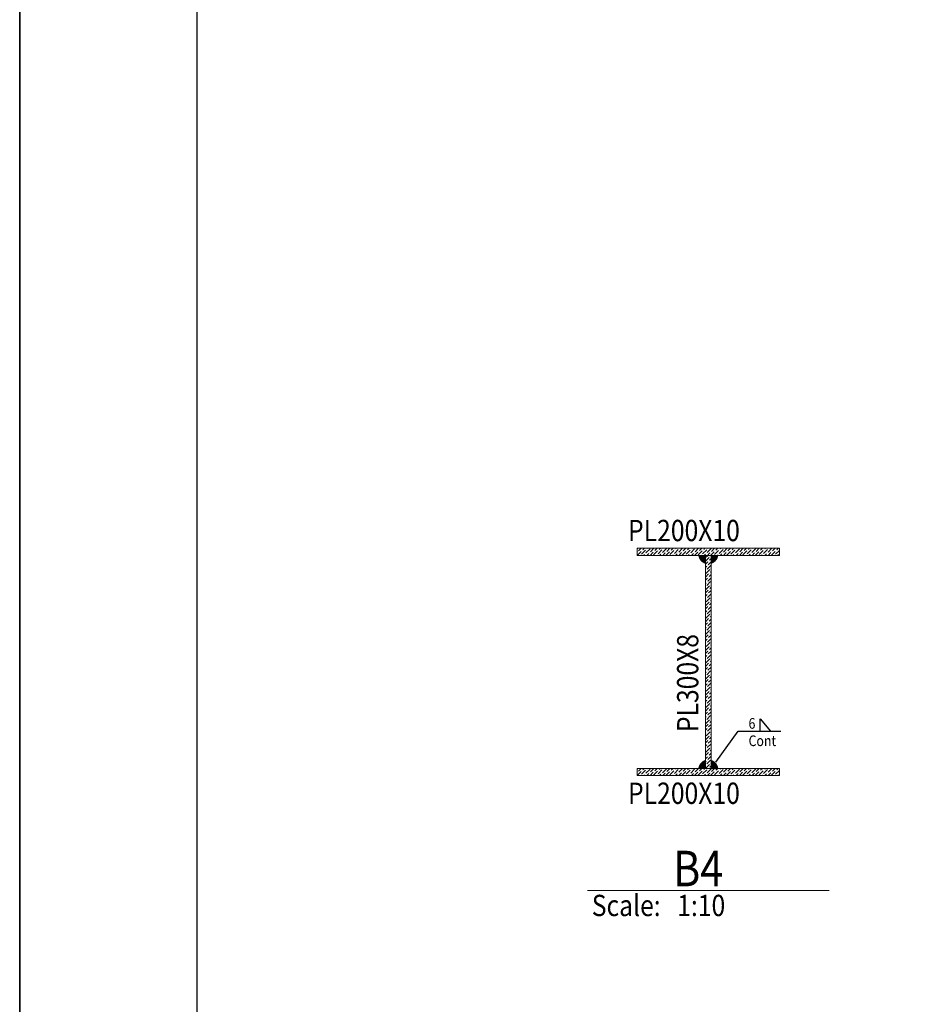
# Model space of a CAD drawing. Units: millimetres. Extents: x 118 to 1546, y 124 to 252.
# Drawn here: x 1043 to 1056, y 137 to 151 of the extents above; entities that cross this region are included whole.
import ezdxf

# ---------------------------------------------------------------- set-up
doc = ezdxf.new("R2010")
doc.units = ezdxf.units.MM
doc.header["$LTSCALE"] = 0.1
doc.linetypes.add('XKITLINE00', pattern=[0])
for name, color, linetype, lineweight in [('Graphic object', 1, 'Continuous', 0), ('ÚÈÇÑÊ ãÊäí', 1, 'Continuous', 0), ('ÞØÚå ', 1, 'Continuous', 0)]:
    doc.layers.add(name, color=color, linetype=linetype, lineweight=lineweight)
doc.layers.add('kadr', color=7, linetype='Continuous')
doc.styles.add('ROMANC', font='romans.shx')

# ---------------------------------------------------------------- blocks, each defined once
blk = doc.blocks.new('A$C7ED45DF4')
at = {"layer": 'kadr'}
blk.add_lwpolyline([(0, 0), (-84.1, 0), (-84.1, 59.4), (0, 59.4)], close=True, dxfattribs=at)
at = {"layer": 'kadr', "color": 4}
blk.add_lwpolyline([(-22.415, 1), (-81.6, 1), (-81.6, 58.4), (-1, 58.4), (-1, 1), (-22.415, 1)], dxfattribs=at)
blk = doc.blocks.new('*A1')
at = {"layer": 'ÞØÚå ', "color": 2, "linetype": 'XKITLINE00', "lineweight": 0}
for p, q in [((-1, -0.01), (-0.99, 0)), ((-0.983, -0.038), (-0.945, 0)), ((-0.921, -0.021), (-0.9, 0)), ((-0.86, -0.005), (-0.855, 0)), ((-0.815, -0.049), (-0.765, 0)), ((-0.753, -0.033), (-0.72, 0)), ((-0.691, -0.016), (-0.675, 0)), ((-0.585, -0.044), (-0.541, 0)), ((-0.523, -0.027), (-0.496, 0)), ((-0.461, -0.01), (-0.451, 0)), ((-0.416, -0.055), (-0.361, 0)), ((-0.355, -0.038), (-0.316, 0)), ((-0.293, -0.021), (-0.271, 0)), ((-0.231, -0.005), (-0.226, 0)), ((-0.186, -0.049), (-0.137, 0)), ((-0.124, -0.033), (-0.092, 0)), ((-0.063, -0.016), (-0.047, 0)), ((0.044, -0.044), (0.088, 0)), ((0.106, -0.027), (0.133, 0)), ((0.167, -0.01), (0.178, 0)), ((0.212, -0.055), (0.267, 0)), ((0.274, -0.038), (0.312, 0)), ((0.336, -0.021), (0.357, 0)), ((0.398, -0.005), (0.402, 0)), ((0.442, -0.049), (0.492, 0)), ((0.504, -0.033), (0.537, 0)), ((0.566, -0.016), (0.582, 0)), ((0.673, -0.044), (0.716, 0)), ((0.734, -0.027), (0.761, 0)), ((0.796, -0.01), (0.806, 0)), ((0.841, -0.055), (0.896, 0)), ((0.903, -0.038), (0.941, 0)), ((0.964, -0.021), (0.986, 0)), ((-1, -0.1), (-0.944, -0.044)), ((-0.994, -0.049), (-0.994, -0.049)), ((-0.949, -0.094), (-0.949, -0.094)), ((-0.938, -0.083), (-0.882, -0.027)), ((-0.933, -0.033), (-0.933, -0.033)), ((-0.91, -0.1), (-0.899, -0.089)), ((-0.888, -0.078), (-0.888, -0.078)), ((-0.877, -0.066), (-0.82, -0.01)), ((-0.871, -0.016), (-0.871, -0.016)), ((-0.865, -0.1), (-0.837, -0.072)), ((-0.826, -0.061), (-0.826, -0.061)), ((-0.82, -0.1), (-0.775, -0.055)), ((-0.77, -0.094), (-0.714, -0.038)), ((-0.764, -0.044), (-0.764, -0.044)), ((-0.719, -0.089), (-0.719, -0.089)), ((-0.708, -0.078), (-0.652, -0.021)), ((-0.703, -0.027), (-0.703, -0.027)), ((-0.686, -0.1), (-0.669, -0.083)), ((-0.658, -0.072), (-0.658, -0.072)), ((-0.646, -0.061), (-0.59, -0.005)), ((-0.641, -0.01), (-0.641, -0.01)), ((-0.641, -0.1), (-0.607, -0.066)), ((-0.596, -0.1), (-0.545, -0.049)), ((-0.596, -0.055), (-0.596, -0.055)), ((-0.551, -0.1), (-0.551, -0.1)), ((-0.54, -0.089), (-0.484, -0.033)), ((-0.534, -0.038), (-0.534, -0.038)), ((-0.506, -0.1), (-0.5, -0.094)), ((-0.489, -0.083), (-0.489, -0.083)), ((-0.478, -0.072), (-0.422, -0.016)), ((-0.472, -0.021), (-0.472, -0.021)), ((-0.461, -0.1), (-0.439, -0.078)), ((-0.428, -0.066), (-0.428, -0.066)), ((-0.416, -0.1), (-0.377, -0.061)), ((-0.411, -0.005), (-0.411, -0.005)), ((-0.371, -0.1), (-0.315, -0.044)), ((-0.366, -0.049), (-0.366, -0.049)), ((-0.321, -0.094), (-0.321, -0.094)), ((-0.31, -0.083), (-0.254, -0.027)), ((-0.304, -0.033), (-0.304, -0.033)), ((-0.282, -0.1), (-0.27, -0.089)), ((-0.259, -0.078), (-0.259, -0.078)), ((-0.248, -0.066), (-0.192, -0.01)), ((-0.242, -0.016), (-0.242, -0.016)), ((-0.237, -0.1), (-0.209, -0.072)), ((-0.197, -0.061), (-0.197, -0.061)), ((-0.192, -0.1), (-0.147, -0.055)), ((-0.141, -0.094), (-0.085, -0.038)), ((-0.136, -0.044), (-0.136, -0.044)), ((-0.091, -0.089), (-0.091, -0.089)), ((-0.08, -0.078), (-0.023, -0.021)), ((-0.074, -0.027), (-0.074, -0.027)), ((-0.057, -0.1), (-0.04, -0.083)), ((-0.029, -0.072), (-0.029, -0.072)), ((-0.018, -0.061), (0.038, -0.005)), ((-0.012, -0.01), (-0.012, -0.01)), ((-0.012, -0.1), (0.022, -0.066)), ((0.033, -0.1), (0.083, -0.049)), ((0.033, -0.055), (0.033, -0.055)), ((0.078, -0.1), (0.078, -0.1)), ((0.089, -0.089), (0.145, -0.033)), ((0.094, -0.038), (0.094, -0.038)), ((0.123, -0.1), (0.128, -0.094)), ((0.139, -0.083), (0.139, -0.083)), ((0.151, -0.072), (0.207, -0.016)), ((0.156, -0.021), (0.156, -0.021)), ((0.167, -0.1), (0.19, -0.078)), ((0.201, -0.066), (0.201, -0.066)), ((0.212, -0.1), (0.252, -0.061)), ((0.218, -0.005), (0.218, -0.005)), ((0.257, -0.1), (0.313, -0.044)), ((0.263, -0.049), (0.263, -0.049)), ((0.308, -0.094), (0.308, -0.094)), ((0.319, -0.083), (0.375, -0.027)), ((0.325, -0.033), (0.325, -0.033)), ((0.347, -0.1), (0.358, -0.089)), ((0.369, -0.078), (0.369, -0.078)), ((0.381, -0.066), (0.437, -0.01)), ((0.386, -0.016), (0.386, -0.016)), ((0.392, -0.1), (0.42, -0.072)), ((0.431, -0.061), (0.431, -0.061)), ((0.437, -0.1), (0.482, -0.055)), ((0.487, -0.094), (0.543, -0.038)), ((0.493, -0.044), (0.493, -0.044)), ((0.538, -0.089), (0.538, -0.089)), ((0.549, -0.078), (0.605, -0.021)), ((0.555, -0.027), (0.555, -0.027)), ((0.572, -0.1), (0.588, -0.083)), ((0.6, -0.072), (0.6, -0.072)), ((0.611, -0.061), (0.667, -0.005)), ((0.616, -0.01), (0.616, -0.01)), ((0.616, -0.1), (0.65, -0.066)), ((0.661, -0.1), (0.712, -0.049)), ((0.661, -0.055), (0.661, -0.055)), ((0.706, -0.1), (0.706, -0.1)), ((0.717, -0.089), (0.774, -0.033)), ((0.723, -0.038), (0.723, -0.038)), ((0.751, -0.1), (0.757, -0.094)), ((0.768, -0.083), (0.768, -0.083)), ((0.779, -0.072), (0.835, -0.016)), ((0.785, -0.021), (0.785, -0.021)), ((0.796, -0.1), (0.819, -0.078)), ((0.83, -0.066), (0.83, -0.066)), ((0.841, -0.1), (0.88, -0.061)), ((0.847, -0.005), (0.847, -0.005)), ((0.886, -0.1), (0.942, -0.044)), ((0.891, -0.049), (0.891, -0.049)), ((0.936, -0.094), (0.936, -0.094)), ((0.948, -0.083), (1, -0.031)), ((0.953, -0.033), (0.953, -0.033)), ((0.976, -0.1), (0.987, -0.089)), ((0.998, -0.078), (0.998, -0.078))]:
    blk.add_line(p, q, dxfattribs=at)
blk = doc.blocks.new('*A2')
at = {"layer": 'ÞØÚå ', "color": 2, "linetype": 'XKITLINE00', "lineweight": 0}
for p, q in [((-1, -3.11), (-0.99, -3.1)), ((-1, -3.2), (-0.944, -3.144)), ((-0.994, -3.149), (-0.994, -3.149)), ((-0.983, -3.138), (-0.945, -3.1)), ((-0.938, -3.183), (-0.882, -3.127)), ((-0.933, -3.133), (-0.933, -3.133)), ((-0.921, -3.121), (-0.9, -3.1)), ((-0.91, -3.2), (-0.899, -3.189)), ((-0.888, -3.178), (-0.888, -3.178)), ((-0.877, -3.166), (-0.82, -3.11)), ((-0.871, -3.116), (-0.871, -3.116)), ((-0.865, -3.2), (-0.837, -3.172)), ((-0.86, -3.105), (-0.855, -3.1)), ((-0.826, -3.161), (-0.826, -3.161)), ((-0.82, -3.2), (-0.775, -3.155)), ((-0.815, -3.149), (-0.765, -3.1)), ((-0.77, -3.194), (-0.714, -3.138)), ((-0.764, -3.144), (-0.764, -3.144)), ((-0.753, -3.133), (-0.72, -3.1)), ((-0.719, -3.189), (-0.719, -3.189)), ((-0.708, -3.178), (-0.652, -3.121)), ((-0.703, -3.127), (-0.703, -3.127)), ((-0.691, -3.116), (-0.675, -3.1)), ((-0.686, -3.2), (-0.669, -3.183)), ((-0.658, -3.172), (-0.658, -3.172)), ((-0.646, -3.161), (-0.59, -3.105)), ((-0.641, -3.11), (-0.641, -3.11)), ((-0.641, -3.2), (-0.607, -3.166)), ((-0.596, -3.2), (-0.545, -3.149)), ((-0.596, -3.155), (-0.596, -3.155)), ((-0.585, -3.144), (-0.541, -3.1)), ((-0.54, -3.189), (-0.484, -3.133)), ((-0.534, -3.138), (-0.534, -3.138)), ((-0.523, -3.127), (-0.496, -3.1)), ((-0.489, -3.183), (-0.489, -3.183)), ((-0.478, -3.172), (-0.422, -3.116)), ((-0.472, -3.121), (-0.472, -3.121)), ((-0.461, -3.11), (-0.451, -3.1)), ((-0.461, -3.2), (-0.439, -3.178)), ((-0.428, -3.166), (-0.428, -3.166)), ((-0.416, -3.155), (-0.361, -3.1)), ((-0.416, -3.2), (-0.377, -3.161)), ((-0.411, -3.105), (-0.411, -3.105)), ((-0.371, -3.2), (-0.315, -3.144)), ((-0.366, -3.149), (-0.366, -3.149)), ((-0.355, -3.138), (-0.316, -3.1)), ((-0.31, -3.183), (-0.254, -3.127)), ((-0.304, -3.133), (-0.304, -3.133)), ((-0.293, -3.121), (-0.271, -3.1)), ((-0.282, -3.2), (-0.27, -3.189)), ((-0.259, -3.178), (-0.259, -3.178)), ((-0.248, -3.166), (-0.192, -3.11)), ((-0.242, -3.116), (-0.242, -3.116)), ((-0.237, -3.2), (-0.209, -3.172)), ((-0.231, -3.105), (-0.226, -3.1)), ((-0.197, -3.161), (-0.197, -3.161)), ((-0.192, -3.2), (-0.147, -3.155)), ((-0.186, -3.149), (-0.137, -3.1)), ((-0.141, -3.194), (-0.085, -3.138)), ((-0.136, -3.144), (-0.136, -3.144)), ((-0.124, -3.133), (-0.092, -3.1)), ((-0.091, -3.189), (-0.091, -3.189)), ((-0.08, -3.178), (-0.023, -3.121)), ((-0.074, -3.127), (-0.074, -3.127)), ((-0.063, -3.116), (-0.047, -3.1)), ((-0.057, -3.2), (-0.04, -3.183)), ((-0.029, -3.172), (-0.029, -3.172)), ((-0.018, -3.161), (0.038, -3.105)), ((-0.012, -3.11), (-0.012, -3.11)), ((-0.012, -3.2), (0.022, -3.166)), ((0.033, -3.2), (0.083, -3.149)), ((0.033, -3.155), (0.033, -3.155)), ((0.044, -3.144), (0.088, -3.1)), ((0.089, -3.189), (0.145, -3.133)), ((0.094, -3.138), (0.094, -3.138)), ((0.106, -3.127), (0.133, -3.1)), ((0.139, -3.183), (0.139, -3.183)), ((0.151, -3.172), (0.207, -3.116)), ((0.156, -3.121), (0.156, -3.121)), ((0.167, -3.11), (0.178, -3.1)), ((0.167, -3.2), (0.19, -3.178)), ((0.201, -3.166), (0.201, -3.166)), ((0.212, -3.155), (0.267, -3.1)), ((0.212, -3.2), (0.252, -3.161)), ((0.218, -3.105), (0.218, -3.105)), ((0.257, -3.2), (0.313, -3.144)), ((0.263, -3.149), (0.263, -3.149)), ((0.274, -3.138), (0.312, -3.1)), ((0.319, -3.183), (0.375, -3.127)), ((0.325, -3.133), (0.325, -3.133)), ((0.336, -3.121), (0.357, -3.1)), ((0.347, -3.2), (0.358, -3.189)), ((0.369, -3.178), (0.369, -3.178)), ((0.381, -3.166), (0.437, -3.11)), ((0.386, -3.116), (0.386, -3.116)), ((0.392, -3.2), (0.42, -3.172)), ((0.398, -3.105), (0.402, -3.1)), ((0.431, -3.161), (0.431, -3.161)), ((0.437, -3.2), (0.482, -3.155)), ((0.442, -3.149), (0.492, -3.1)), ((0.487, -3.194), (0.543, -3.138)), ((0.493, -3.144), (0.493, -3.144)), ((0.504, -3.133), (0.537, -3.1)), ((0.538, -3.189), (0.538, -3.189)), ((0.549, -3.178), (0.605, -3.121)), ((0.555, -3.127), (0.555, -3.127)), ((0.566, -3.116), (0.582, -3.1)), ((0.572, -3.2), (0.588, -3.183)), ((0.6, -3.172), (0.6, -3.172)), ((0.611, -3.161), (0.667, -3.105)), ((0.616, -3.11), (0.616, -3.11)), ((0.616, -3.2), (0.65, -3.166)), ((0.661, -3.2), (0.712, -3.149)), ((0.661, -3.155), (0.661, -3.155)), ((0.673, -3.144), (0.716, -3.1)), ((0.717, -3.189), (0.774, -3.133)), ((0.723, -3.138), (0.723, -3.138)), ((0.734, -3.127), (0.761, -3.1)), ((0.768, -3.183), (0.768, -3.183)), ((0.779, -3.172), (0.835, -3.116)), ((0.785, -3.121), (0.785, -3.121)), ((0.796, -3.11), (0.806, -3.1)), ((0.796, -3.2), (0.819, -3.178)), ((0.83, -3.166), (0.83, -3.166)), ((0.841, -3.155), (0.896, -3.1)), ((0.841, -3.2), (0.88, -3.161)), ((0.847, -3.105), (0.847, -3.105)), ((0.886, -3.2), (0.942, -3.144)), ((0.891, -3.149), (0.891, -3.149)), ((0.903, -3.138), (0.941, -3.1)), ((0.948, -3.183), (1, -3.131)), ((0.953, -3.133), (0.953, -3.133)), ((0.964, -3.121), (0.986, -3.1)), ((0.976, -3.2), (0.987, -3.189)), ((0.998, -3.178), (0.998, -3.178)), ((-0.949, -3.194), (-0.949, -3.194)), ((-0.731, -3.2), (-0.731, -3.2)), ((-0.551, -3.2), (-0.551, -3.2)), ((-0.506, -3.2), (-0.5, -3.194)), ((-0.321, -3.194), (-0.321, -3.194)), ((0.078, -3.2), (0.078, -3.2)), ((0.123, -3.2), (0.128, -3.194)), ((0.308, -3.194), (0.308, -3.194)), ((0.706, -3.2), (0.706, -3.2)), ((0.751, -3.2), (0.757, -3.194)), ((0.936, -3.194), (0.936, -3.194))]:
    blk.add_line(p, q, dxfattribs=at)
blk = doc.blocks.new('*A3')
at = {"layer": 'ÞØÚå ', "color": 2, "linetype": 'XKITLINE00', "lineweight": 0}
for p, q in [((-0.04, -0.181), (0.011, -0.131)), ((-0.04, -0.137), (-0.04, -0.137)), ((-0.029, -0.125), (-0.003, -0.1)), ((0.022, -0.12), (0.022, -0.12)), ((0.033, -0.108), (0.04, -0.101)), ((-0.04, -0.226), (-0.006, -0.193)), ((-0.04, -0.271), (-0.023, -0.254)), ((-0.018, -0.294), (0.039, -0.238)), ((-0.012, -0.243), (-0.012, -0.243)), ((-0.001, -0.232), (0.04, -0.191)), ((0.005, -0.181), (0.005, -0.181)), ((0.016, -0.17), (0.04, -0.146)), ((-0.04, -0.316), (-0.04, -0.316)), ((-0.04, -0.406), (0.005, -0.361)), ((-0.034, -0.355), (0.022, -0.299)), ((-0.029, -0.305), (-0.029, -0.305)), ((-0.006, -0.462), (0.04, -0.416)), ((-0.001, -0.412), (-0.001, -0.412)), ((0.011, -0.4), (0.04, -0.371)), ((0.016, -0.35), (0.016, -0.35)), ((0.027, -0.339), (0.04, -0.326)), ((0.033, -0.288), (0.033, -0.288)), ((-0.04, -0.451), (-0.012, -0.423)), ((-0.04, -0.496), (-0.029, -0.485)), ((-0.04, -0.586), (0.016, -0.529)), ((-0.034, -0.535), (-0.034, -0.535)), ((-0.023, -0.524), (0.033, -0.468)), ((-0.018, -0.473), (-0.018, -0.473)), ((0.022, -0.569), (0.04, -0.55)), ((0.027, -0.518), (0.027, -0.518)), ((0.039, -0.507), (0.04, -0.506)), ((-0.04, -0.63), (-0.001, -0.591)), ((-0.04, -0.675), (-0.018, -0.653)), ((-0.012, -0.692), (0.04, -0.64)), ((-0.006, -0.642), (-0.006, -0.642)), ((0.005, -0.63), (0.04, -0.595)), ((0.011, -0.58), (0.011, -0.58)), ((0.039, -0.687), (0.039, -0.687)), ((-0.04, -0.72), (-0.034, -0.715)), ((-0.04, -0.81), (0.011, -0.76)), ((-0.04, -0.765), (-0.04, -0.765)), ((-0.04, -0.855), (-0.006, -0.821)), ((-0.029, -0.754), (0.027, -0.698)), ((-0.023, -0.703), (-0.023, -0.703)), ((-0.001, -0.861), (0.04, -0.82)), ((0.005, -0.81), (0.005, -0.81)), ((0.016, -0.799), (0.04, -0.775)), ((0.022, -0.748), (0.022, -0.748)), ((0.033, -0.737), (0.04, -0.73)), ((-0.04, -0.9), (-0.023, -0.883)), ((-0.04, -0.945), (-0.04, -0.945)), ((-0.034, -0.984), (0.022, -0.928)), ((-0.029, -0.934), (-0.029, -0.934)), ((-0.018, -0.922), (0.039, -0.866)), ((-0.012, -0.872), (-0.012, -0.872)), ((0.027, -0.967), (0.04, -0.955)), ((0.033, -0.917), (0.033, -0.917)), ((-0.04, -1.035), (0.005, -0.99)), ((-0.04, -1.079), (-0.012, -1.051)), ((-0.023, -1.152), (0.033, -1.096)), ((-0.018, -1.102), (-0.018, -1.102)), ((-0.006, -1.091), (0.04, -1.044)), ((-0.001, -1.04), (-0.001, -1.04)), ((0.011, -1.029), (0.04, -0.999)), ((0.016, -0.978), (0.016, -0.978)), ((-0.04, -1.124), (-0.029, -1.113)), ((-0.04, -1.214), (0.016, -1.158)), ((-0.04, -1.259), (-0.001, -1.22)), ((-0.034, -1.164), (-0.034, -1.164)), ((0.005, -1.259), (0.04, -1.224)), ((0.011, -1.209), (0.011, -1.209)), ((0.022, -1.197), (0.04, -1.179)), ((0.027, -1.147), (0.027, -1.147)), ((0.039, -1.136), (0.04, -1.134)), ((-0.04, -1.304), (-0.018, -1.281)), ((-0.04, -1.349), (-0.034, -1.343)), ((-0.029, -1.383), (0.027, -1.326)), ((-0.023, -1.332), (-0.023, -1.332)), ((-0.012, -1.321), (0.04, -1.269)), ((-0.006, -1.27), (-0.006, -1.27)), ((0.022, -1.377), (0.022, -1.377)), ((0.033, -1.366), (0.04, -1.359)), ((0.039, -1.315), (0.039, -1.315)), ((-0.04, -1.439), (0.011, -1.388)), ((-0.04, -1.394), (-0.04, -1.394)), ((-0.04, -1.484), (-0.006, -1.45)), ((-0.04, -1.528), (-0.023, -1.512)), ((-0.018, -1.551), (0.039, -1.495)), ((-0.012, -1.5), (-0.012, -1.5)), ((-0.001, -1.489), (0.04, -1.448)), ((0.005, -1.439), (0.005, -1.439)), ((0.016, -1.427), (0.04, -1.404)), ((-0.04, -1.573), (-0.04, -1.573)), ((-0.04, -1.663), (0.005, -1.618)), ((-0.034, -1.613), (0.022, -1.557)), ((-0.029, -1.562), (-0.029, -1.562)), ((0.011, -1.658), (0.04, -1.628)), ((0.016, -1.607), (0.016, -1.607)), ((0.027, -1.596), (0.04, -1.583)), ((0.033, -1.545), (0.033, -1.545)), ((-0.04, -1.708), (-0.012, -1.68)), ((-0.04, -1.753), (-0.029, -1.742)), ((-0.04, -1.843), (0.016, -1.787)), ((-0.034, -1.792), (-0.034, -1.792)), ((-0.023, -1.781), (0.033, -1.725)), ((-0.018, -1.731), (-0.018, -1.731)), ((-0.006, -1.719), (0.04, -1.673)), ((-0.001, -1.669), (-0.001, -1.669)), ((0.027, -1.775), (0.027, -1.775)), ((0.039, -1.764), (0.04, -1.763)), ((-0.04, -1.888), (-0.001, -1.848)), ((-0.04, -1.933), (-0.018, -1.91)), ((-0.012, -1.949), (0.04, -1.897)), ((-0.006, -1.899), (-0.006, -1.899)), ((0.005, -1.888), (0.04, -1.853)), ((0.011, -1.837), (0.011, -1.837)), ((0.022, -1.826), (0.04, -1.808)), ((-0.04, -1.977), (-0.034, -1.972)), ((-0.04, -2.067), (0.011, -2.017)), ((-0.04, -2.022), (-0.04, -2.022)), ((-0.04, -2.112), (-0.006, -2.078)), ((-0.029, -2.011), (0.027, -1.955)), ((-0.023, -1.961), (-0.023, -1.961)), ((-0.001, -2.118), (0.04, -2.077)), ((0.005, -2.067), (0.005, -2.067)), ((0.016, -2.056), (0.04, -2.032)), ((0.022, -2.006), (0.022, -2.006)), ((0.033, -1.994), (0.04, -1.987)), ((0.039, -1.944), (0.039, -1.944)), ((-0.04, -2.157), (-0.023, -2.14)), ((-0.04, -2.202), (-0.04, -2.202)), ((-0.034, -2.241), (0.022, -2.185)), ((-0.029, -2.191), (-0.029, -2.191)), ((-0.018, -2.18), (0.039, -2.123)), ((-0.012, -2.129), (-0.012, -2.129)), ((0.027, -2.224), (0.04, -2.212)), ((0.033, -2.174), (0.033, -2.174)), ((-0.04, -2.292), (0.005, -2.247)), ((-0.04, -2.337), (-0.012, -2.309)), ((-0.023, -2.41), (0.033, -2.354)), ((-0.006, -2.348), (0.04, -2.302)), ((-0.001, -2.297), (-0.001, -2.297)), ((0.011, -2.286), (0.04, -2.257)), ((0.016, -2.236), (0.016, -2.236)), ((-0.04, -2.382), (-0.029, -2.37)), ((-0.04, -2.471), (0.016, -2.415)), ((-0.04, -2.516), (-0.001, -2.477)), ((-0.034, -2.421), (-0.034, -2.421)), ((-0.018, -2.359), (-0.018, -2.359)), ((0.005, -2.516), (0.04, -2.481)), ((0.011, -2.466), (0.011, -2.466)), ((0.022, -2.455), (0.04, -2.436)), ((0.027, -2.404), (0.027, -2.404)), ((0.039, -2.393), (0.04, -2.391)), ((-0.04, -2.561), (-0.018, -2.539)), ((-0.04, -2.606), (-0.034, -2.6)), ((-0.029, -2.64), (0.027, -2.584)), ((-0.023, -2.589), (-0.023, -2.589)), ((-0.012, -2.578), (0.04, -2.526)), ((-0.006, -2.528), (-0.006, -2.528)), ((0.022, -2.634), (0.022, -2.634)), ((0.033, -2.623), (0.04, -2.616)), ((0.039, -2.572), (0.039, -2.572)), ((-0.04, -2.696), (0.011, -2.645)), ((-0.04, -2.651), (-0.04, -2.651)), ((-0.04, -2.741), (-0.006, -2.707)), ((-0.04, -2.786), (-0.023, -2.769)), ((-0.018, -2.808), (0.039, -2.752)), ((-0.012, -2.758), (-0.012, -2.758)), ((-0.001, -2.746), (0.04, -2.706)), ((0.005, -2.696), (0.005, -2.696)), ((0.016, -2.685), (0.04, -2.661)), ((-0.04, -2.831), (-0.04, -2.831)), ((-0.04, -2.92), (0.005, -2.875)), ((-0.034, -2.87), (0.022, -2.814)), ((-0.029, -2.819), (-0.029, -2.819)), ((0.011, -2.915), (0.04, -2.885)), ((0.016, -2.864), (0.016, -2.864)), ((0.027, -2.853), (0.04, -2.84)), ((0.033, -2.803), (0.033, -2.803)), ((-0.04, -2.965), (-0.012, -2.937)), ((-0.04, -3.01), (-0.029, -2.999)), ((-0.04, -3.1), (0.016, -3.044)), ((-0.034, -3.049), (-0.034, -3.049)), ((-0.023, -3.038), (0.033, -2.982)), ((-0.018, -2.988), (-0.018, -2.988)), ((-0.006, -2.977), (0.04, -2.93)), ((-0.001, -2.926), (-0.001, -2.926)), ((0.027, -3.033), (0.027, -3.033)), ((0.039, -3.021), (0.04, -3.02)), ((0.011, -3.094), (0.011, -3.094)), ((0.022, -3.083), (0.04, -3.065))]:
    blk.add_line(p, q, dxfattribs=at)
blk = doc.blocks.new('*A426')
at = {"layer": 'ÞØÚå ', "color": 3, "linetype": 'XKITLINE00', "lineweight": 0}
for p, q in [((-1, 0), (1, 0)), ((-1, -0.1), (-1, 0)), ((1, 0), (1, -0.1)), ((1, -0.1), (-1, -0.1))]:
    blk.add_line(p, q, dxfattribs=at)
blk = doc.blocks.new('*A427')
at = {"layer": 'ÞØÚå ', "color": 3, "linetype": 'XKITLINE00', "lineweight": 0}
for p, q in [((-1, -3.1), (1, -3.1)), ((-1, -3.2), (-1, -3.1)), ((1, -3.1), (1, -3.2)), ((1, -3.2), (-1, -3.2))]:
    blk.add_line(p, q, dxfattribs=at)
blk = doc.blocks.new('*A428')
at = {"layer": 'ÞØÚå ', "color": 3, "linetype": 'XKITLINE00', "lineweight": 0}
for p, q in [((-0.04, -0.1), (0.04, -0.1)), ((-0.04, -3.1), (-0.04, -0.1)), ((0.04, -0.1), (0.04, -3.1)), ((0.04, -3.1), (-0.04, -3.1))]:
    blk.add_line(p, q, dxfattribs=at)
blk = doc.blocks.new('*A2015')
at = {"layer": 'Graphic object', "color": 2, "linetype": 'XKITLINE00', "lineweight": 0}
blk.add_line((-1.7, -4.82), (1.7, -4.82), dxfattribs=at)

msp = doc.modelspace()

# ---------------------------------------------------------------- hatches: boundary and pattern name
for points in [[(1052.45775, 143.603, -0.29914234), (1052.35775, 143.72177), (1052.45775, 143.72177)], [(1052.53849, 143.603, 0.29914234), (1052.63849, 143.72177), (1052.53849, 143.72177)], [(1052.45775, 140.8416, 0.29914234), (1052.35775, 140.72283), (1052.45775, 140.72283)], [(1052.53849, 140.8416, -0.29914234), (1052.63849, 140.72283), (1052.53849, 140.72283)]]:
    msp.add_hatch(color=1).paths.add_polyline_path(points)

# ---------------------------------------------------------------- linework, layer by layer
at = {"color": 6}
for p, q in [((1053.22912, 141.24777), (1053.22912, 141.42122)), ((1053.22912, 141.42122), (1053.37544, 141.24777)), ((1052.60582, 140.80806), (1052.91806, 141.24777)), ((1052.91806, 141.24777), (1053.52033, 141.24777))]:
    msp.add_line(p, q, dxfattribs=at)

# ---------------------------------------------------------------- block references
for p in [(1042.80495, 123.53559), (1126.90495, 123.53559)]:
    msp.add_blockref('A$C7ED45DF4', p)
at = {"lineweight": 0}
for name in ['*A1', '*A426', '*A3', '*A428', '*A2', '*A427', '*A2015']:
    msp.add_blockref(name, (1052.49812, 143.8223), dxfattribs=at)

# ---------------------------------------------------------------- texts
at = {"layer": 'ÚÈÇÑÊ ãÊäí', "color": 7, "style": 'ROMANC', "width": 0.85}
for p in [(1051.36836, 143.9223), (1051.36836, 140.2223)]:
    msp.add_text('PL200X10', height=0.3, dxfattribs=at).set_placement(p)
msp.add_text('PL300X8', height=0.3, rotation=90.00021, dxfattribs=at).set_placement((1052.35812, 141.23375))
at = {"layer": 'ÚÈÇÑÊ ãÊäí', "color": 6, "style": 'ROMANC', "width": 0.85}
for s, height, p in [('6', 0.15, (1053.06483, 141.2807)), ('Cont', 0.15, (1053.06483, 141.03657)), ('Scale:   1:10', 0.3, (1050.85808, 138.6423))]:
    msp.add_text(s, height=height, dxfattribs=at).set_placement(p)
at = {"layer": 'ÚÈÇÑÊ ãÊäí', "color": 3, "style": 'ROMANC', "width": 0.85}
msp.add_text('B4', height=0.5, dxfattribs=at).set_placement((1052.00398, 139.0623))

doc.saveas('drawing.dxf')
